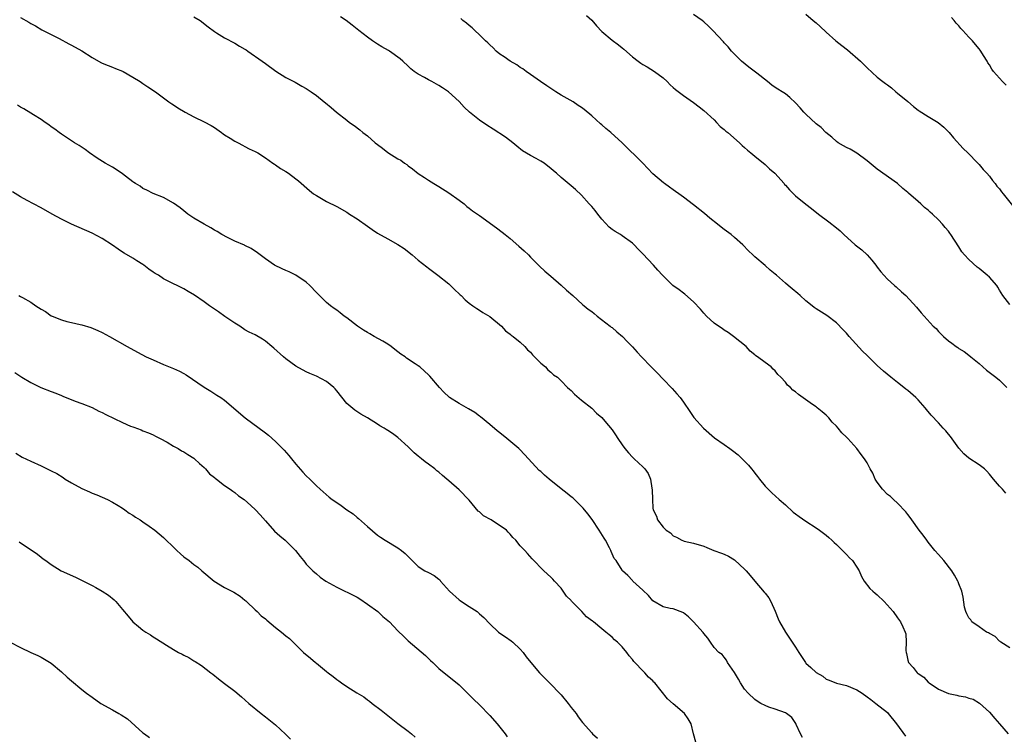
# Model space of a CAD drawing. Units: inches. Extents: x 2607000 to 2610000, y 1491000 to 1494000.
# Drawn here: x 2607535 to 2607728, y 1491257 to 1491397 of the extents above; entities that cross this region are included whole.
import ezdxf

# ---------------------------------------------------------------- set-up
doc = ezdxf.new("R2010")
doc.units = ezdxf.units.IN
doc.header["$MEASUREMENT"] = 0
doc.layers.add('LD26071491_10ft', color=133, linetype='Continuous')

msp = doc.modelspace()

# ---------------------------------------------------------------- linework, layer by layer
at = {"layer": 'LD26071491_10ft'}
for points, elevation in [([(2607535, 1491397.56), (2607536.64, 1491396.64), (2607537, 1491396.39), (2607537.93, 1491395.93), (2607539.17, 1491395.17), (2607542.54, 1491393.46), (2607544.43, 1491392.43), (2607545, 1491392.15), (2607547.01, 1491391.01), (2607549, 1491389.75), (2607550.76, 1491388.76), (2607551, 1491388.64), (2607552.16, 1491388.16), (2607553, 1491387.86), (2607553.6, 1491387.6), (2607555, 1491387.06), (2607555.1, 1491387), (2607557, 1491385.9), (2607558.44, 1491385), (2607559, 1491384.61), (2607559.98, 1491383.98), (2607561.43, 1491383), (2607563, 1491381.84), (2607564.09, 1491381), (2607564.63, 1491380.63), (2607565, 1491380.42), (2607565.84, 1491379.84), (2607567.28, 1491379), (2607569, 1491378.09), (2607571, 1491377.12), (2607572.37, 1491376.37), (2607573, 1491375.96), (2607574.4, 1491375), (2607574.74, 1491374.74), (2607575, 1491374.56), (2607576.12, 1491373.88), (2607577, 1491373.32), (2607577.64, 1491373), (2607578.51, 1491372.51), (2607579, 1491372.27), (2607579.82, 1491371.82), (2607581, 1491371.27), (2607581.5, 1491371), (2607583, 1491370.01), (2607584.49, 1491369), (2607584.78, 1491368.78), (2607585, 1491368.66), (2607585.95, 1491367.95), (2607587, 1491367.35), (2607587.51, 1491367), (2607589, 1491365.91), (2607589.51, 1491365.51), (2607591.64, 1491363.64), (2607592.45, 1491363), (2607593, 1491362.63), (2607595, 1491361.49), (2607597, 1491360.46), (2607599, 1491359.35), (2607599.53, 1491359), (2607601, 1491358.08), (2607603, 1491356.64), (2607603.96, 1491355.96), (2607605, 1491355.28), (2607607, 1491354.15), (2607609, 1491353.05), (2607610.23, 1491352.23), (2607611.82, 1491351), (2607613, 1491349.99), (2607614.67, 1491348.67), (2607615, 1491348.39), (2607616.84, 1491347), (2607619, 1491345.29), (2607619.32, 1491345), (2607620.15, 1491344.15), (2607621, 1491343.38), (2607621.18, 1491343.18), (2607621.39, 1491343), (2607622.19, 1491342.19), (2607623, 1491341.53), (2607623.7, 1491341), (2607624.46, 1491340.46), (2607625, 1491340.15), (2607625.67, 1491339.67), (2607627, 1491338.9), (2607629.3, 1491337), (2607630.11, 1491336.11), (2607631, 1491335.43), (2607631.22, 1491335.22), (2607631.57, 1491335), (2607633, 1491333.84), (2607633.9, 1491333), (2607634.4, 1491332.4), (2607635, 1491331.9), (2607635.36, 1491331.36), (2607635.77, 1491331), (2607637, 1491329.72), (2607637.91, 1491329), (2607638.42, 1491328.42), (2607639, 1491327.98), (2607639.49, 1491327.49), (2607640.29, 1491327), (2607641, 1491326.3), (2607642.28, 1491325), (2607642.65, 1491324.65), (2607643, 1491324.36), (2607643.65, 1491323.65), (2607645, 1491322.51), (2607647, 1491320.89), (2607647.96, 1491319.96), (2607649, 1491319.1), (2607649.61, 1491318.39), (2607651, 1491316.7), (2607651.68, 1491315.68), (2607652.16, 1491315), (2607653, 1491313.72), (2607653.52, 1491313), (2607654.19, 1491312.19), (2607655, 1491311.32), (2607655.36, 1491311), (2607657, 1491309.44), (2607657.43, 1491309), (2607658.08, 1491308.08), (2607658.54, 1491307), (2607658.8, 1491305.2), (2607658.89, 1491304.89), (2607658.9, 1491303), (2607659, 1491301.32), (2607659.03, 1491301), (2607659.71, 1491299.71), (2607659.93, 1491299), (2607661, 1491297.55), (2607661.59, 1491297), (2607662.48, 1491296.48), (2607663, 1491295.84), (2607663.63, 1491295.63), (2607664.65, 1491295), (2607665, 1491294.87), (2607665.17, 1491294.83), (2607667, 1491294.46), (2607669, 1491293.83), (2607669.57, 1491293.57), (2607670.98, 1491293), (2607672.49, 1491292.49), (2607673, 1491292.26), (2607673.86, 1491291.86), (2607675, 1491291.15), (2607675.08, 1491291.08), (2607677, 1491289.32), (2607677.29, 1491289), (2607678.06, 1491288.06), (2607679.01, 1491287), (2607680.85, 1491284.84), (2607681, 1491284.62), (2607681.72, 1491283.72), (2607682.11, 1491283), (2607683, 1491281.08), (2607683.58, 1491279.58), (2607683.83, 1491279), (2607685.01, 1491277), (2607685.79, 1491275.79), (2607686.35, 1491275), (2607687, 1491274.01), (2607687.63, 1491273), (2607688.94, 1491271), (2607689, 1491270.92), (2607690.01, 1491270.01), (2607691, 1491269.04), (2607692.32, 1491268.32), (2607693, 1491267.78), (2607693.58, 1491267.58), (2607695, 1491266.97), (2607697, 1491266.48), (2607699, 1491265.66), (2607700.04, 1491265), (2607701, 1491264.31), (2607701.74, 1491263.74), (2607702.76, 1491263), (2607705, 1491261.19), (2607705.18, 1491261), (2607706.79, 1491259), (2607708.57, 1491256.57)], 9680), ([(2607569, 1491397.7), (2607570.19, 1491397), (2607571.76, 1491395.76), (2607573, 1491394.83), (2607573.41, 1491394.59), (2607575, 1491393.6), (2607577, 1491392.56), (2607577.94, 1491391.94), (2607579, 1491391.38), (2607579.22, 1491391.22), (2607579.59, 1491391), (2607582.4, 1491389), (2607583, 1491388.54), (2607585.04, 1491387.04), (2607587, 1491385.83), (2607588.87, 1491384.87), (2607590.12, 1491384.12), (2607591, 1491383.64), (2607591.37, 1491383.37), (2607591.97, 1491383), (2607593, 1491382.26), (2607594.55, 1491381), (2607594.81, 1491380.81), (2607595.91, 1491379.91), (2607596.92, 1491379), (2607599, 1491377.43), (2607599.52, 1491377), (2607600.41, 1491376.41), (2607601.54, 1491375.54), (2607602.14, 1491375), (2607603, 1491374.36), (2607604.53, 1491373), (2607605, 1491372.64), (2607605.96, 1491371.96), (2607607, 1491371.1), (2607609, 1491369.85), (2607609.55, 1491369.55), (2607610.3, 1491369), (2607610.73, 1491368.73), (2607611, 1491368.5), (2607611.88, 1491367.88), (2607613, 1491366.99), (2607614.18, 1491366.18), (2607615, 1491365.63), (2607616.02, 1491365), (2607617, 1491364.42), (2607619, 1491363.18), (2607621, 1491361.76), (2607621.98, 1491361), (2607622.52, 1491360.52), (2607623, 1491360.19), (2607623.64, 1491359.64), (2607624.62, 1491359), (2607625, 1491358.7), (2607628.32, 1491356.32), (2607629.47, 1491355.47), (2607630.03, 1491355), (2607631, 1491354.23), (2607632.74, 1491352.74), (2607633.79, 1491351.79), (2607634.6, 1491351), (2607635, 1491350.54), (2607636.59, 1491349), (2607636.79, 1491348.79), (2607637.79, 1491347.79), (2607639, 1491346.8), (2607641, 1491345.05), (2607642.06, 1491344.06), (2607643.3, 1491343), (2607645.23, 1491341.23), (2607645.53, 1491341), (2607646.32, 1491340.32), (2607647, 1491339.87), (2607647.47, 1491339.47), (2607648.1, 1491339), (2607650.65, 1491337), (2607650.83, 1491336.83), (2607651, 1491336.72), (2607651.9, 1491335.9), (2607653.05, 1491335), (2607653.98, 1491333.98), (2607655, 1491332.96), (2607655.92, 1491331.92), (2607656.76, 1491331), (2607658.68, 1491329), (2607659.84, 1491327.84), (2607661, 1491326.6), (2607662.78, 1491324.78), (2607663.73, 1491323.73), (2607664.35, 1491323), (2607665, 1491322.11), (2607666.25, 1491320.25), (2607667.06, 1491319.06), (2607668.91, 1491317), (2607671.11, 1491315.11), (2607673, 1491313.81), (2607674.1, 1491313), (2607674.63, 1491312.63), (2607675.74, 1491311.74), (2607677, 1491310.51), (2607677.75, 1491309.75), (2607678.33, 1491309), (2607678.64, 1491308.64), (2607679, 1491308.15), (2607679.52, 1491307.52), (2607679.91, 1491307), (2607681, 1491305.64), (2607681.61, 1491305), (2607682.32, 1491304.32), (2607683.77, 1491303), (2607685, 1491301.94), (2607685.49, 1491301.49), (2607686.06, 1491301), (2607686.54, 1491300.54), (2607687, 1491300.22), (2607687.68, 1491299.68), (2607689, 1491298.75), (2607691, 1491297.47), (2607691.7, 1491297), (2607693, 1491296.02), (2607693.52, 1491295.52), (2607694.1, 1491295), (2607694.55, 1491294.55), (2607695, 1491294.16), (2607696.58, 1491292.58), (2607697, 1491292.18), (2607697.58, 1491291.58), (2607698.18, 1491291), (2607699, 1491289.75), (2607699.47, 1491289), (2607699.91, 1491287.91), (2607700.41, 1491287), (2607701.57, 1491285.57), (2607702.17, 1491285), (2607702.62, 1491284.62), (2607703, 1491284.29), (2607704.35, 1491283), (2607706.12, 1491281), (2607707, 1491279.77), (2607707.59, 1491279), (2607708, 1491278), (2607708.5, 1491277), (2607708.64, 1491276.64), (2607708.7, 1491275), (2607708.63, 1491273.37), (2607708.69, 1491273), (2607708.76, 1491272.76), (2607709, 1491271.47), (2607709.13, 1491271), (2607710.04, 1491270.04), (2607710.83, 1491269), (2607710.93, 1491268.93), (2607711, 1491268.85), (2607712.13, 1491268.13), (2607713, 1491267.14), (2607713.17, 1491267), (2607715, 1491265.76), (2607717, 1491264.94), (2607718.63, 1491264.63), (2607719, 1491264.49), (2607720.3, 1491264.3), (2607721, 1491264.02), (2607721.8, 1491263.8), (2607723.04, 1491263.04), (2607725, 1491261.28), (2607726.04, 1491260.04), (2607726.99, 1491259), (2607728.71, 1491257)], 9690), ([(2607729, 1491273.87), (2607727.24, 1491275), (2607727.12, 1491275.12), (2607727, 1491275.18), (2607726.13, 1491276.13), (2607725, 1491276.68), (2607724.82, 1491276.82), (2607724.45, 1491277), (2607723, 1491278.03), (2607721.57, 1491279), (2607721.36, 1491279.36), (2607721, 1491279.77), (2607720.6, 1491280.6), (2607720.36, 1491281), (2607720.14, 1491281.86), (2607719.87, 1491283.87), (2607719.57, 1491285), (2607719, 1491286.43), (2607718.86, 1491286.86), (2607718.8, 1491287), (2607718.17, 1491288.17), (2607717.64, 1491289), (2607716.04, 1491291), (2607715, 1491292.19), (2607714.32, 1491293), (2607713, 1491294.64), (2607712.73, 1491295), (2607712.01, 1491296.01), (2607711.21, 1491297), (2607709.78, 1491299), (2607709.48, 1491299.48), (2607709, 1491300.04), (2607708.61, 1491300.61), (2607707, 1491302.25), (2607706.19, 1491303), (2607705.59, 1491303.59), (2607705, 1491304.01), (2607704.04, 1491305), (2607703, 1491306.42), (2607702.61, 1491307), (2607702.14, 1491308.14), (2607701.62, 1491309), (2607701.43, 1491309.43), (2607701, 1491310.19), (2607700.48, 1491311), (2607699.83, 1491311.83), (2607699.02, 1491313), (2607697.23, 1491315), (2607697.11, 1491315.11), (2607697, 1491315.24), (2607696.07, 1491316.07), (2607695.36, 1491317), (2607695, 1491317.41), (2607694.19, 1491318.19), (2607693.54, 1491319), (2607693, 1491319.54), (2607692.19, 1491320.19), (2607691.24, 1491321), (2607691, 1491321.19), (2607690.33, 1491321.67), (2607687.58, 1491323.58), (2607687, 1491324.14), (2607686.48, 1491324.48), (2607685.97, 1491325), (2607685.43, 1491325.43), (2607685, 1491326), (2607684.09, 1491327), (2607683.52, 1491327.52), (2607683, 1491328.22), (2607682.58, 1491328.58), (2607682.18, 1491329), (2607681, 1491329.91), (2607679.53, 1491331), (2607679.19, 1491331.19), (2607679, 1491331.41), (2607678.11, 1491332.11), (2607677.27, 1491333), (2607674.81, 1491335), (2607673.76, 1491335.76), (2607673, 1491336.22), (2607672.57, 1491336.57), (2607671.9, 1491337), (2607671, 1491337.63), (2607669.51, 1491339), (2607669, 1491339.53), (2607668.35, 1491340.35), (2607667, 1491341.8), (2607665.3, 1491343.3), (2607665, 1491343.48), (2607664.15, 1491344.15), (2607662.94, 1491345), (2607660.91, 1491347), (2607659.98, 1491347.98), (2607659.1, 1491349), (2607657, 1491351.21), (2607656.09, 1491352.09), (2607655.34, 1491353), (2607655, 1491353.31), (2607653, 1491354.75), (2607652.62, 1491355), (2607651.59, 1491355.59), (2607651, 1491355.98), (2607650.43, 1491356.43), (2607649, 1491358.01), (2607648.21, 1491359), (2607647.69, 1491359.69), (2607647, 1491360.49), (2607646.53, 1491361), (2607645, 1491362.73), (2607643.83, 1491363.83), (2607643, 1491364.56), (2607641, 1491366.18), (2607640.12, 1491367), (2607639.51, 1491367.51), (2607639, 1491367.97), (2607638.43, 1491368.43), (2607637.65, 1491369), (2607637, 1491369.41), (2607636.08, 1491369.92), (2607635, 1491370.49), (2607633.44, 1491371.44), (2607632.33, 1491372.33), (2607631.56, 1491373), (2607630.08, 1491374.08), (2607627.66, 1491375.66), (2607626.43, 1491376.43), (2607625, 1491377.41), (2607623.03, 1491379.03), (2607621.99, 1491379.99), (2607621, 1491381.09), (2607618.94, 1491383), (2607617.76, 1491383.76), (2607617, 1491384.24), (2607615.64, 1491385), (2607615, 1491385.33), (2607614.22, 1491385.78), (2607613, 1491386.43), (2607612.2, 1491387), (2607611.53, 1491387.53), (2607611, 1491388), (2607609.96, 1491389), (2607609.46, 1491389.46), (2607607.32, 1491391), (2607607.12, 1491391.12), (2607605.85, 1491391.85), (2607605, 1491392.37), (2607604.59, 1491392.59), (2607604.02, 1491393), (2607603, 1491393.73), (2607601.33, 1491395), (2607600.05, 1491396.05), (2607598.84, 1491397), (2607597.73, 1491397.73)], 9700), ([(2607728.22, 1491304.22), (2607727.56, 1491305), (2607727, 1491305.59), (2607725.79, 1491307), (2607725, 1491307.99), (2607724.53, 1491308.53), (2607724.05, 1491309), (2607723, 1491309.83), (2607721, 1491311.1), (2607719.98, 1491311.98), (2607719, 1491313.08), (2607717.38, 1491315.38), (2607717, 1491315.84), (2607716.46, 1491316.46), (2607715.92, 1491317), (2607715, 1491318.02), (2607713.56, 1491319.56), (2607712.65, 1491320.65), (2607712.39, 1491321), (2607711, 1491322.53), (2607710.55, 1491323), (2607709, 1491324.37), (2607708.63, 1491324.63), (2607708.23, 1491325), (2607707, 1491325.97), (2607705.66, 1491327), (2607704.21, 1491328.21), (2607703, 1491329.27), (2607701.27, 1491331), (2607701, 1491331.24), (2607700.13, 1491332.13), (2607697.53, 1491335), (2607697, 1491335.65), (2607696.31, 1491336.31), (2607695, 1491337.67), (2607693.1, 1491339.1), (2607691, 1491340.42), (2607690.66, 1491340.66), (2607690.27, 1491341), (2607689, 1491341.99), (2607687.86, 1491343), (2607687.42, 1491343.42), (2607686.34, 1491344.34), (2607685.53, 1491345), (2607685, 1491345.48), (2607683.22, 1491347), (2607683, 1491347.21), (2607682.02, 1491348.02), (2607681, 1491348.91), (2607679, 1491350.6), (2607678.61, 1491351), (2607677.76, 1491351.76), (2607676.62, 1491353), (2607675, 1491354.44), (2607674.33, 1491355), (2607673, 1491356.01), (2607672.42, 1491356.42), (2607671.68, 1491357), (2607670.2, 1491358.2), (2607669.12, 1491359.12), (2607667, 1491360.83), (2607665, 1491362.33), (2607664.08, 1491363), (2607663.42, 1491363.42), (2607663, 1491363.79), (2607662.28, 1491364.28), (2607661.29, 1491365), (2607661.11, 1491365.11), (2607659, 1491366.93), (2607657.98, 1491367.98), (2607657.04, 1491369), (2607652.97, 1491373), (2607650.76, 1491375), (2607649.8, 1491375.8), (2607649, 1491376.51), (2607648.72, 1491376.72), (2607647, 1491378.25), (2607645.51, 1491379.51), (2607645, 1491379.89), (2607644.34, 1491380.34), (2607643.34, 1491381), (2607641, 1491382.36), (2607639.99, 1491383), (2607638.2, 1491384.2), (2607636.93, 1491385), (2607635, 1491386.4), (2607634.13, 1491387), (2607633.49, 1491387.49), (2607633, 1491387.78), (2607632.3, 1491388.3), (2607631, 1491389.02), (2607629.86, 1491389.86), (2607629, 1491390.4), (2607628.26, 1491391), (2607627.65, 1491391.65), (2607627, 1491392.18), (2607626.62, 1491392.62), (2607626.2, 1491393), (2607625, 1491394.17), (2607624.09, 1491395), (2607623.56, 1491395.56), (2607623, 1491395.99), (2607622.48, 1491396.48), (2607621.73, 1491397), (2607621.35, 1491397.35)], 9710), ([(2607645.98, 1491397.98), (2607647, 1491397.03), (2607647.92, 1491395.92), (2607649, 1491394.84), (2607651, 1491393.16), (2607652.23, 1491392.23), (2607653, 1491391.61), (2607653.33, 1491391.33), (2607655, 1491389.87), (2607656.12, 1491389), (2607656.63, 1491388.63), (2607657, 1491388.37), (2607657.87, 1491387.87), (2607659.32, 1491387), (2607661, 1491385.73), (2607661.81, 1491385), (2607662.39, 1491384.39), (2607663, 1491383.85), (2607663.43, 1491383.43), (2607665, 1491382.3), (2607667, 1491380.92), (2607668.06, 1491380.06), (2607669, 1491379.35), (2607671, 1491377.48), (2607671.48, 1491377), (2607672.19, 1491376.19), (2607673, 1491375.57), (2607673.29, 1491375.29), (2607673.68, 1491375), (2607676, 1491373), (2607676.49, 1491372.49), (2607677, 1491372.08), (2607677.54, 1491371.54), (2607678.24, 1491371), (2607679, 1491370.35), (2607681, 1491368.75), (2607681.88, 1491367.88), (2607682.9, 1491367), (2607684.73, 1491365), (2607684.84, 1491364.84), (2607685, 1491364.68), (2607685.78, 1491363.78), (2607687, 1491362.61), (2607689, 1491360.97), (2607690.11, 1491360.11), (2607691.48, 1491359), (2607693.51, 1491357.51), (2607695, 1491356.32), (2607695.72, 1491355.72), (2607696.47, 1491355), (2607698.7, 1491353), (2607699.96, 1491351.96), (2607701.01, 1491351.01), (2607701.94, 1491349.94), (2607702.7, 1491349), (2607703, 1491348.57), (2607703.68, 1491347.68), (2607704.3, 1491347), (2607705, 1491346.26), (2607706.41, 1491345), (2607706.74, 1491344.74), (2607707.78, 1491343.78), (2607708.6, 1491343), (2607710.71, 1491340.71), (2607711.61, 1491339.61), (2607713.96, 1491337), (2607714.53, 1491336.53), (2607715, 1491335.98), (2607715.51, 1491335.51), (2607716, 1491335), (2607717, 1491334.14), (2607717.65, 1491333.65), (2607718.47, 1491333), (2607718.8, 1491332.8), (2607719, 1491332.65), (2607720.03, 1491332.03), (2607721, 1491331.33), (2607721.37, 1491331), (2607723, 1491329.66), (2607723.7, 1491329), (2607724.41, 1491328.41), (2607726.29, 1491327), (2607727, 1491326.43), (2607728.42, 1491325)], 9720), ([(2607729, 1491341.28), (2607727.67, 1491343), (2607727, 1491344.06), (2607726.67, 1491344.67), (2607726.43, 1491345), (2607725, 1491346.61), (2607724.59, 1491347), (2607723, 1491348.32), (2607722.61, 1491348.61), (2607721, 1491350.06), (2607720.1, 1491351), (2607719.59, 1491351.59), (2607719, 1491352.59), (2607717.46, 1491355), (2607717.25, 1491355.25), (2607717, 1491355.63), (2607716.35, 1491356.35), (2607715.83, 1491357), (2607715, 1491357.87), (2607713.82, 1491359), (2607713.37, 1491359.37), (2607713, 1491359.74), (2607712.3, 1491360.3), (2607711.56, 1491361), (2607711, 1491361.47), (2607709.12, 1491363.12), (2607709, 1491363.24), (2607708.03, 1491364.03), (2607707, 1491365), (2607703, 1491367.81), (2607701, 1491369.47), (2607699, 1491370.93), (2607697.71, 1491371.71), (2607697, 1491372.04), (2607696.4, 1491372.4), (2607695.31, 1491373), (2607695, 1491373.22), (2607694.09, 1491374.09), (2607692.91, 1491375), (2607692, 1491376), (2607691, 1491376.72), (2607689, 1491378.58), (2607688.6, 1491379), (2607687.87, 1491379.87), (2607687, 1491380.84), (2607685.89, 1491381.89), (2607685, 1491382.58), (2607684.36, 1491383), (2607683.52, 1491383.52), (2607683, 1491383.87), (2607682.31, 1491384.31), (2607681.45, 1491385), (2607679.36, 1491386.64), (2607677.82, 1491387.82), (2607676.4, 1491389), (2607674.44, 1491391), (2607673.79, 1491391.79), (2607673, 1491392.61), (2607672.82, 1491392.82), (2607670.78, 1491395), (2607669.88, 1491395.88), (2607669, 1491396.7), (2607668.65, 1491397), (2607667, 1491398.17)], 9730), ([(2607689, 1491398.2), (2607690.47, 1491397), (2607691, 1491396.53), (2607691.83, 1491395.83), (2607693, 1491394.71), (2607694.91, 1491393), (2607696.09, 1491392.09), (2607697.2, 1491391.2), (2607699.74, 1491389), (2607701, 1491387.67), (2607703, 1491385.9), (2607704.11, 1491385), (2607704.64, 1491384.64), (2607705, 1491384.37), (2607705.77, 1491383.77), (2607706.66, 1491383), (2607707, 1491382.76), (2607709, 1491381.08), (2607710.11, 1491380.11), (2607711, 1491379.4), (2607711.23, 1491379.23), (2607713, 1491378.12), (2607714.97, 1491376.97), (2607716.04, 1491376.04), (2607717.09, 1491375), (2607717.94, 1491373.94), (2607719.87, 1491371.87), (2607720.79, 1491371), (2607722.73, 1491369), (2607723, 1491368.71), (2607723.75, 1491367.75), (2607724.51, 1491367), (2607725, 1491366.43), (2607725.58, 1491365.58), (2607726.12, 1491365), (2607726.46, 1491364.46), (2607727, 1491363.93), (2607727.37, 1491363.37), (2607727.69, 1491363), (2607730.04, 1491360.04)], 9740), ([(2607728.28, 1491384.28), (2607727.54, 1491385), (2607727, 1491385.65), (2607725.83, 1491387), (2607725.46, 1491387.46), (2607725, 1491388.26), (2607724.71, 1491388.71), (2607724.55, 1491389), (2607723.87, 1491390.13), (2607723.32, 1491391), (2607723.17, 1491391.17), (2607723, 1491391.4), (2607722.25, 1491392.25), (2607721.69, 1491393), (2607721, 1491393.72), (2607719.82, 1491395), (2607719.4, 1491395.4), (2607719, 1491395.93), (2607718.47, 1491396.47), (2607718.08, 1491397), (2607717.57, 1491397.57)], 9750), ([(2607688.33, 1491256.33), (2607687.97, 1491257), (2607687.13, 1491258.87), (2607687.06, 1491259.06), (2607686.24, 1491260.24), (2607685.21, 1491261), (2607685, 1491261.13), (2607683, 1491261.84), (2607681.72, 1491262.28), (2607681, 1491262.55), (2607680.18, 1491263), (2607679.46, 1491263.46), (2607679, 1491263.73), (2607677.66, 1491265), (2607677, 1491265.8), (2607676.19, 1491267), (2607675.78, 1491267.78), (2607675, 1491269.03), (2607673.66, 1491271), (2607673.46, 1491271.46), (2607673, 1491272.09), (2607672.56, 1491272.56), (2607671.94, 1491273), (2607671, 1491273.98), (2607670.29, 1491275), (2607669.79, 1491275.79), (2607669, 1491276.7), (2607668.89, 1491276.89), (2607667, 1491279), (2607666, 1491280), (2607665, 1491280.76), (2607664.85, 1491280.85), (2607663, 1491281.55), (2607662.36, 1491281.64), (2607661, 1491281.95), (2607659, 1491283.1), (2607658.14, 1491284.14), (2607657, 1491285.24), (2607655.06, 1491287), (2607655, 1491287.09), (2607654.07, 1491288.07), (2607653.07, 1491289), (2607653, 1491289.13), (2607651.78, 1491291), (2607651.43, 1491291.43), (2607650.8, 1491292.8), (2607650.73, 1491293), (2607650.5, 1491293.5), (2607649.7, 1491295), (2607649.42, 1491295.41), (2607648.5, 1491297), (2607647.07, 1491299.07), (2607646.22, 1491300.22), (2607645.32, 1491301.32), (2607645, 1491301.66), (2607643.3, 1491303.3), (2607643, 1491303.53), (2607642.2, 1491304.2), (2607641, 1491305.1), (2607638.67, 1491307), (2607637.76, 1491307.76), (2607637, 1491308.5), (2607636.71, 1491308.71), (2607634.64, 1491311), (2607633, 1491312.74), (2607632.74, 1491313), (2607630.35, 1491315), (2607629, 1491316.06), (2607628.49, 1491316.49), (2607627, 1491317.71), (2607625.22, 1491319.22), (2607625, 1491319.37), (2607624.08, 1491320.08), (2607622.82, 1491320.82), (2607621, 1491321.81), (2607619.14, 1491323), (2607619.06, 1491323.06), (2607618.02, 1491324.03), (2607617.14, 1491325), (2607615.23, 1491327.23), (2607615, 1491327.47), (2607614.18, 1491328.18), (2607613.28, 1491329), (2607613, 1491329.21), (2607612.36, 1491329.64), (2607610.71, 1491330.71), (2607610.39, 1491331), (2607609.55, 1491331.55), (2607608.41, 1491332.41), (2607607.67, 1491333), (2607607, 1491333.46), (2607606.06, 1491334.06), (2607604.37, 1491335), (2607603.51, 1491335.5), (2607603, 1491335.77), (2607602.24, 1491336.24), (2607601.09, 1491337), (2607599, 1491338.64), (2607598.48, 1491339), (2607597.65, 1491339.65), (2607597, 1491340.13), (2607596.48, 1491340.48), (2607595.78, 1491341), (2607595, 1491341.67), (2607593.62, 1491343), (2607593, 1491343.63), (2607591.74, 1491345), (2607591, 1491345.64), (2607589, 1491347), (2607587.67, 1491347.67), (2607587, 1491347.94), (2607586.27, 1491348.27), (2607584.8, 1491349), (2607583, 1491350.24), (2607581.96, 1491351), (2607581.43, 1491351.43), (2607580.22, 1491352.22), (2607579, 1491352.81), (2607578.88, 1491352.88), (2607577, 1491353.71), (2607575.6, 1491354.4), (2607574.47, 1491355), (2607573.57, 1491355.57), (2607573, 1491355.88), (2607572.29, 1491356.29), (2607570.97, 1491357), (2607569, 1491358.21), (2607567.79, 1491359), (2607567, 1491359.62), (2607566.26, 1491360.26), (2607565, 1491361.15), (2607563, 1491362.26), (2607561, 1491363.06), (2607559.72, 1491363.72), (2607559, 1491364.05), (2607558.45, 1491364.45), (2607557.54, 1491365), (2607557.23, 1491365.23), (2607557, 1491365.36), (2607555.57, 1491366.43), (2607555, 1491366.87), (2607553.77, 1491367.77), (2607553, 1491368.18), (2607551.59, 1491369), (2607550, 1491370), (2607548.5, 1491371), (2607547.66, 1491371.66), (2607546.46, 1491372.46), (2607545.56, 1491373), (2607545, 1491373.38), (2607543, 1491374.69), (2607542.57, 1491375), (2607541.69, 1491375.69), (2607541, 1491376.12), (2607540.51, 1491376.51), (2607539.79, 1491377), (2607539, 1491377.56), (2607537.5, 1491378.5), (2607537, 1491378.83), (2607535.66, 1491379.66), (2607535, 1491379.98), (2607534.37, 1491380.37)], 9670), ([(2607667.4, 1491255.4), (2607666.95, 1491257.05), (2607666.48, 1491259), (2607665.95, 1491259.95), (2607665.19, 1491261), (2607663, 1491262.9), (2607661.89, 1491263.89), (2607659.39, 1491267), (2607659.19, 1491267.19), (2607659, 1491267.39), (2607658.12, 1491268.12), (2607657.4, 1491269), (2607657, 1491269.37), (2607655.49, 1491271), (2607655.24, 1491271.24), (2607655, 1491271.62), (2607654.34, 1491272.34), (2607653.92, 1491273), (2607653, 1491274.11), (2607652.08, 1491275), (2607651.48, 1491275.48), (2607651, 1491276.01), (2607650.43, 1491276.43), (2607649.78, 1491277), (2607649, 1491277.61), (2607647.36, 1491279), (2607647.13, 1491279.13), (2607645.98, 1491279.98), (2607645.05, 1491281), (2607643.06, 1491283.06), (2607643, 1491283.16), (2607642.05, 1491284.05), (2607641, 1491285.61), (2607639.71, 1491287), (2607639.35, 1491287.35), (2607639, 1491287.77), (2607637.63, 1491289), (2607635.33, 1491291.33), (2607634.38, 1491292.38), (2607633.87, 1491293), (2607633, 1491293.92), (2607632.14, 1491295), (2607631.55, 1491295.55), (2607631, 1491296.21), (2607630.59, 1491296.59), (2607630.27, 1491297), (2607627.26, 1491299), (2607625.8, 1491299.8), (2607625, 1491300.56), (2607624.74, 1491300.74), (2607623, 1491302.86), (2607621, 1491304.92), (2607619, 1491306.64), (2607618.6, 1491307), (2607617.71, 1491307.71), (2607617, 1491308.35), (2607616.63, 1491308.63), (2607616.21, 1491309), (2607615, 1491309.92), (2607614.37, 1491310.37), (2607613.63, 1491311), (2607613.27, 1491311.27), (2607613, 1491311.52), (2607612.17, 1491312.17), (2607611, 1491313.31), (2607609, 1491315.14), (2607607.92, 1491315.92), (2607607, 1491316.56), (2607606.72, 1491316.72), (2607606.29, 1491317), (2607605.46, 1491317.46), (2607605, 1491317.77), (2607603.06, 1491319), (2607601.74, 1491319.74), (2607600.53, 1491320.53), (2607599, 1491321.83), (2607597, 1491324.32), (2607596.69, 1491324.69), (2607596.4, 1491325), (2607595, 1491326.14), (2607593, 1491327.19), (2607591.72, 1491327.72), (2607591, 1491328.08), (2607589, 1491329.17), (2607587, 1491330.62), (2607586.54, 1491331), (2607584.69, 1491332.69), (2607584.3, 1491333), (2607583, 1491334.07), (2607582.44, 1491334.44), (2607581, 1491335.28), (2607579.84, 1491335.84), (2607579, 1491336.32), (2607577.97, 1491337), (2607577, 1491337.59), (2607575.06, 1491338.94), (2607573.83, 1491339.83), (2607572.06, 1491341), (2607571, 1491341.81), (2607569.08, 1491343.08), (2607567.83, 1491343.83), (2607567, 1491344.31), (2607565.7, 1491345), (2607565, 1491345.31), (2607564.34, 1491345.66), (2607563, 1491346.32), (2607562.01, 1491347), (2607561.37, 1491347.37), (2607561, 1491347.63), (2607560.17, 1491348.17), (2607559.14, 1491349), (2607559, 1491349.1), (2607557.8, 1491349.8), (2607557, 1491350.34), (2607555.33, 1491351.33), (2607555, 1491351.56), (2607554.1, 1491352.1), (2607553, 1491352.88), (2607551, 1491354.18), (2607549, 1491355.24), (2607545, 1491357.03), (2607543, 1491358.02), (2607541.19, 1491359), (2607539, 1491360.24), (2607537.51, 1491361), (2607536.31, 1491361.69), (2607535, 1491362.42), (2607533.38, 1491363.38)], 9660), ([(2607534.62, 1491343), (2607535, 1491342.84), (2607535.39, 1491342.61), (2607537, 1491341.72), (2607537.98, 1491341), (2607539, 1491340.35), (2607539.86, 1491339.86), (2607541, 1491339.07), (2607541.17, 1491339), (2607543, 1491338.23), (2607544.09, 1491337.91), (2607545, 1491337.73), (2607546.68, 1491337.32), (2607547, 1491337.27), (2607548.75, 1491336.75), (2607550.17, 1491336.17), (2607551, 1491335.77), (2607552.42, 1491335), (2607555.87, 1491333), (2607557.9, 1491331.9), (2607559.65, 1491331), (2607561, 1491330.38), (2607563, 1491329.51), (2607565, 1491328.69), (2607566.15, 1491328.15), (2607567, 1491327.72), (2607567.45, 1491327.45), (2607571, 1491325.05), (2607572.28, 1491324.28), (2607573.5, 1491323.5), (2607574.24, 1491323), (2607575, 1491322.46), (2607579.03, 1491319), (2607583, 1491316.09), (2607583.61, 1491315.61), (2607585, 1491314.38), (2607586.66, 1491312.66), (2607587.62, 1491311.62), (2607588.1, 1491311), (2607589, 1491309.92), (2607589.44, 1491309.44), (2607590.36, 1491308.36), (2607591, 1491307.66), (2607591.72, 1491307), (2607593, 1491305.7), (2607593.73, 1491305), (2607595.49, 1491303.49), (2607596.09, 1491303), (2607597, 1491302.39), (2607597.85, 1491301.85), (2607599, 1491301), (2607600.19, 1491300.19), (2607601, 1491299.47), (2607601.28, 1491299.28), (2607603, 1491297.69), (2607605, 1491296.02), (2607605.58, 1491295.58), (2607606.47, 1491295), (2607609, 1491293.5), (2607609.69, 1491293), (2607610.42, 1491292.42), (2607611, 1491291.83), (2607611.43, 1491291.43), (2607613, 1491289.85), (2607614.3, 1491289), (2607615, 1491288.66), (2607616.08, 1491288.08), (2607617, 1491287.37), (2607617.21, 1491287.21), (2607617.37, 1491287), (2607619.13, 1491285), (2607621, 1491283.34), (2607621.21, 1491283.21), (2607621.47, 1491283), (2607623, 1491282.03), (2607624.51, 1491281), (2607624.79, 1491280.79), (2607625, 1491280.59), (2607625.86, 1491279.86), (2607627, 1491278.62), (2607628.73, 1491277), (2607629, 1491276.78), (2607630.08, 1491276.08), (2607631.24, 1491275.24), (2607631.53, 1491275), (2607633, 1491273.62), (2607633.53, 1491273), (2607634.15, 1491272.16), (2607635.05, 1491271.05), (2607636.78, 1491269), (2607637.85, 1491267.85), (2607639, 1491266.75), (2607640.7, 1491265), (2607641, 1491264.67), (2607642.41, 1491263), (2607643, 1491262.2), (2607643.96, 1491261), (2607644.36, 1491260.36), (2607645.22, 1491259.22), (2607647, 1491257.2), (2607647.19, 1491257), (2607648.15, 1491256.15)], 9650), ([(2607533.89, 1491327.89), (2607535.24, 1491327), (2607537, 1491325.97), (2607538.99, 1491324.99), (2607541, 1491324.18), (2607541.88, 1491323.88), (2607543, 1491323.4), (2607543.3, 1491323.3), (2607545.69, 1491322.31), (2607547, 1491321.82), (2607549, 1491321.03), (2607550.36, 1491320.36), (2607551, 1491320.08), (2607551.69, 1491319.69), (2607555, 1491318.11), (2607556.58, 1491317.42), (2607557, 1491317.26), (2607557.2, 1491317.2), (2607558.66, 1491316.66), (2607559, 1491316.49), (2607560.08, 1491316.08), (2607561, 1491315.68), (2607561.44, 1491315.44), (2607562.37, 1491315), (2607563.74, 1491314.26), (2607565, 1491313.49), (2607565.9, 1491313), (2607566.57, 1491312.57), (2607567, 1491312.36), (2607567.8, 1491311.8), (2607569, 1491311.1), (2607569.13, 1491311), (2607570.05, 1491310.05), (2607571, 1491309.25), (2607571.24, 1491309), (2607572.07, 1491308.07), (2607573, 1491307.34), (2607573.17, 1491307.17), (2607573.4, 1491307), (2607575, 1491305.78), (2607576.09, 1491305), (2607576.61, 1491304.61), (2607577, 1491304.35), (2607577.74, 1491303.74), (2607578.83, 1491303), (2607580.17, 1491301.83), (2607581.09, 1491301), (2607581.97, 1491299.97), (2607583, 1491298.84), (2607584.8, 1491296.8), (2607585.84, 1491295.84), (2607586.88, 1491295), (2607588.88, 1491293), (2607589.82, 1491291.82), (2607590.45, 1491291), (2607590.71, 1491290.71), (2607591, 1491290.34), (2607592.29, 1491289), (2607593, 1491288.43), (2607593.77, 1491287.77), (2607594.86, 1491287), (2607597, 1491285.77), (2607597.52, 1491285.52), (2607600.24, 1491284.24), (2607601, 1491283.84), (2607601.52, 1491283.52), (2607603, 1491282.49), (2607605.03, 1491281), (2607606.07, 1491280.07), (2607607.33, 1491279), (2607609, 1491277.26), (2607610.15, 1491276.15), (2607611, 1491275.25), (2607614.4, 1491272.4), (2607615.4, 1491271.4), (2607615.84, 1491271), (2607617, 1491269.83), (2607621, 1491266.63), (2607622.65, 1491265), (2607623, 1491264.68), (2607623.82, 1491263.82), (2607625, 1491262.71), (2607627, 1491260.63), (2607628.43, 1491259), (2607629, 1491258.32), (2607630.01, 1491257), (2607630.41, 1491256.41)], 9640), ([(2607534.07, 1491312.07), (2607535.32, 1491311.32), (2607537, 1491310.5), (2607539, 1491309.59), (2607540.19, 1491309), (2607541, 1491308.65), (2607542.08, 1491308.08), (2607543.32, 1491307.32), (2607543.75, 1491307), (2607545, 1491306.25), (2607547, 1491305.14), (2607548.52, 1491304.52), (2607549, 1491304.26), (2607549.94, 1491303.94), (2607552.07, 1491303), (2607553, 1491302.51), (2607554.15, 1491301.85), (2607555, 1491301.32), (2607555.46, 1491301), (2607556.31, 1491300.31), (2607557, 1491299.96), (2607557.53, 1491299.53), (2607558.43, 1491299), (2607559, 1491298.62), (2607560.2, 1491297.8), (2607561.32, 1491297), (2607563, 1491295.54), (2607565.29, 1491293.29), (2607565.63, 1491293), (2607566.33, 1491292.32), (2607567, 1491291.74), (2607568.07, 1491291), (2607569, 1491290.24), (2607569.75, 1491289.75), (2607570.57, 1491289), (2607572.98, 1491287), (2607575, 1491285.75), (2607576.79, 1491284.79), (2607578.03, 1491284.03), (2607579, 1491283.28), (2607579.15, 1491283.15), (2607579.29, 1491283), (2607581, 1491281.38), (2607581.36, 1491281), (2607582.19, 1491280.19), (2607583, 1491279.59), (2607583.3, 1491279.3), (2607585, 1491277.87), (2607586.14, 1491277), (2607587, 1491276.26), (2607587.71, 1491275.71), (2607588.47, 1491275), (2607590.51, 1491273), (2607591.88, 1491271.88), (2607592.86, 1491271), (2607593, 1491270.9), (2607595, 1491269.26), (2607595.29, 1491269), (2607596.29, 1491268.29), (2607597, 1491267.67), (2607597.41, 1491267.41), (2607597.95, 1491267), (2607599, 1491266.3), (2607600.94, 1491265.06), (2607602.29, 1491264.29), (2607603, 1491263.71), (2607603.43, 1491263.43), (2607603.94, 1491263), (2607605.68, 1491261.68), (2607607, 1491260.59), (2607609, 1491259.06), (2607611, 1491257.55), (2607611.65, 1491257), (2607612.36, 1491256.36)], 9630), ([(2607534.7, 1491294.7), (2607538.28, 1491292.28), (2607539, 1491291.68), (2607539.39, 1491291.39), (2607539.92, 1491291), (2607541, 1491290.25), (2607542.98, 1491289), (2607545.73, 1491287.73), (2607549, 1491286.14), (2607549.76, 1491285.76), (2607551, 1491285.03), (2607552.25, 1491284.25), (2607553.34, 1491283.34), (2607553.68, 1491283), (2607555, 1491281.43), (2607556.08, 1491280.08), (2607557, 1491279), (2607558.09, 1491278.09), (2607559, 1491277.38), (2607559.55, 1491277), (2607560.45, 1491276.45), (2607561, 1491276.08), (2607561.68, 1491275.68), (2607563.6, 1491274.4), (2607565, 1491273.54), (2607565.97, 1491273), (2607566.67, 1491272.67), (2607567, 1491272.44), (2607567.98, 1491271.98), (2607569, 1491271.36), (2607569.21, 1491271.21), (2607570.46, 1491270.46), (2607572.3, 1491269), (2607572.71, 1491268.71), (2607573.79, 1491267.79), (2607575, 1491266.92), (2607577, 1491265.37), (2607578.3, 1491264.3), (2607579.77, 1491263), (2607582.17, 1491261), (2607583, 1491260.37), (2607585, 1491258.76), (2607586.95, 1491256.95), (2607587.96, 1491255.96)], 9620), ([(2607532.93, 1491275), (2607535, 1491273.97), (2607536.99, 1491273.01), (2607538.37, 1491272.37), (2607539, 1491272.06), (2607539.68, 1491271.68), (2607541, 1491270.88), (2607543, 1491269.22), (2607544.16, 1491268.16), (2607545, 1491267.42), (2607547, 1491265.73), (2607547.92, 1491265), (2607549, 1491264.19), (2607550.75, 1491263), (2607553, 1491261.75), (2607554.29, 1491261), (2607554.75, 1491260.75), (2607555.99, 1491259.99), (2607559, 1491257.23), (2607559.28, 1491257), (2607560.3, 1491256.3)], 9610)]:
    msp.add_lwpolyline(points, dxfattribs=dict(at, elevation=elevation))

doc.saveas('drawing.dxf')
